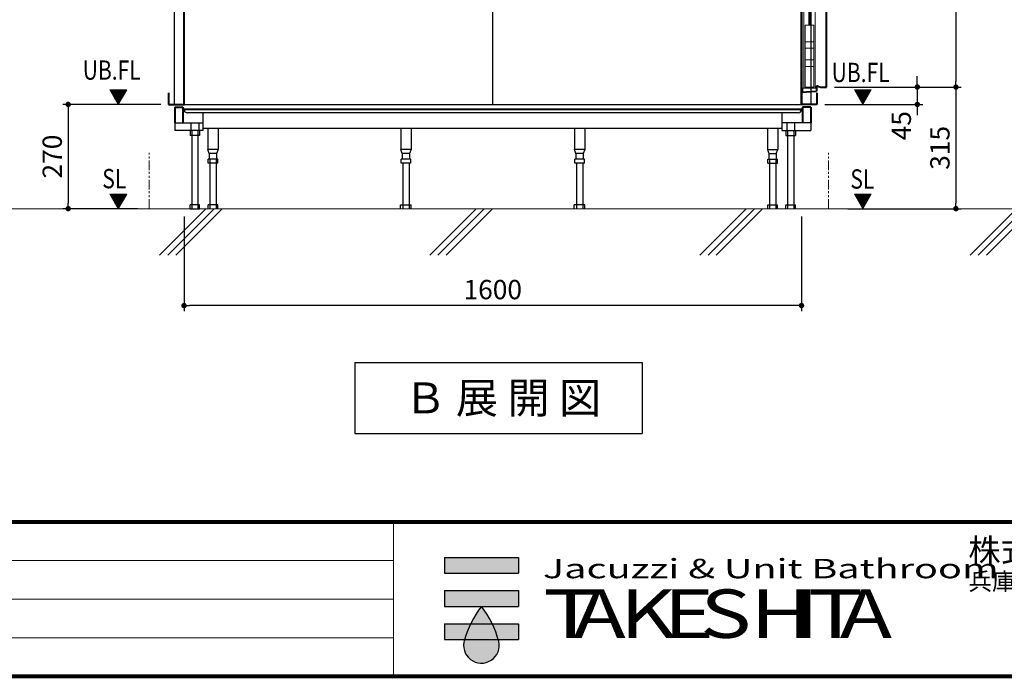
# Model space of a CAD drawing. Units: millimetres. Extents: x 94854 to 120294, y 167607 to 186646.
# Drawn here: x 98326 to 100877, y 167707 to 169407 of the extents above; entities that cross this region are included whole.
import ezdxf
from ezdxf.enums import TextEntityAlignment as Align

# ---------------------------------------------------------------- set-up
doc = ezdxf.new("R2010")
doc.units = ezdxf.units.MM
doc.header["$LTSCALE"] = 40
doc.header["$MEASUREMENT"] = 0
doc.linetypes.add('PHANTOM2', pattern=[1.25, 0.625, -0.125, 0.125, -0.125, 0.125, -0.125])
doc.layers.get('DEFPOINTS').update_dxf_attribs({"color": 255})
for name, color, linetype in [('DIM', 1, 'Continuous'), ('SUETSUKE', 7, 'Continuous'), ('TEXT', 7, 'Continuous'), ('WAKU', 2, 'Continuous')]:
    doc.layers.add(name, color=color, linetype=linetype)
doc.styles.add('ROGO1', font='txt')
doc.styles.get("Standard").update_dxf_attribs({"font": 'SIMPLEX.shx', "bigfont": 'EXTFONT.shx'})
doc.styles.add('STYLE1', font='romans.shx', dxfattribs={"width": 0.7, "bigfont": 'extfont.shx'})
doc.styles.add('WMF-HG丸ｺﾞｼｯｸM-PRO0', font='HGRSMP.TTF')
doc.styles.add('WMF-Swis721 LtCn BT0', font='swisscl.ttf')
doc.dimstyles.new('ISO-20', dxfattribs={"dimscale": 20, "dimtxt": 2.5, "dimasz": 0.7, "dimexe": 0.7, "dimexo": 1, "dimgap": 0.5, "dimtad": 1, "dimdec": 0, "dimdsep": 46, "dimtxsty": 'STYLE1', "dimblk": 'DOT', "dimcen": 2.5, "dimclrt": 7, "dimadec": 0, "dimazin": 0, "dimtfac": 1, "dimtdec": 0, "dimtix": 1, "dimtmove": 2, "dimatfit": 3, "dimfxl": 1, "dimarcsym": 0})

# ---------------------------------------------------------------- blocks, each defined once
blk = doc.blocks.new('TAKESHITA')
at = {"color": 7, "lineweight": 0, "style": 'WMF-Swis721 LtCn BT0'}
for s, height, width, p in [('Jacuzzi & Unit Bathroom', 2.8, 1.5, (0, 8.62)), ('S', 7, 1.3, (22.75, 0)), ('T', 7, 1.4, (0, 0)), ('A', 7, 1.3, (4.41, 0)), ('K', 7, 1.3, (11.12, 0)), ('E', 7, 1.3, (17.44, 0)), ('H', 7, 1.3, (30.02, 0)), ('I', 7, 1.3, (36.29, 0)), ('T', 7, 1.4, (38.31, 0)), ('A', 7, 1.3, (42.94, 0))]:
    blk.add_text(s, height=height, dxfattribs=dict(at, width=width)).set_placement(p)
blk = doc.blocks.new('MARK')
at = {"layer": 'WAKU'}
for points in [[(5.34, 4.8), (5.34, 7.08), (-5.34, 7.08), (-5.34, 4.8)], [(-5.34, 2.28), (-5.34, 0), (5.34, 0), (5.34, 2.28)], [(-5.34, -2.52), (-5.34, -4.8), (5.34, -4.8), (5.34, -2.52)]]:
    blk.add_hatch(color=256, dxfattribs=at).paths.add_polyline_path(points)
h = blk.add_hatch(color=256, dxfattribs=at)
h.paths.add_polyline_path([(0, 0, 0.05117), (-1.56, -2.52), (1.56, -2.52, 0.05117)])
h.paths.add_polyline_path([(2.5, -5.02, 0.003887), (2.44, -4.8), (-2.44, -4.8, 1.335488)])
for p, q in [((-5.34, 7.08), (5.34, 7.08)), ((-5.34, 7.08), (-5.34, 4.8)), ((5.34, 7.08), (5.34, 4.8)), ((-5.34, 4.8), (5.34, 4.8)), ((-5.34, 2.28), (5.34, 2.28)), ((-5.34, 2.28), (-5.34, 0)), ((5.34, 2.28), (5.34, 0)), ((-5.34, 0), (5.34, 0)), ((-5.34, -2.52), (5.34, -2.52)), ((-5.34, -2.52), (-5.34, -4.8)), ((5.34, -2.52), (5.34, -4.8)), ((-5.34, -4.8), (5.34, -4.8))]:
    blk.add_line(p, q, dxfattribs=at)
for centre, radius, start, end in [((11.5, -8.86), 14.52, 142.3821, 164.6445), ((-11.5, -8.86), 14.52, 15.3555, 37.6179), ((0, -5.63), 2.58, 161.1328, 13.8308)]:
    blk.add_arc(centre, radius, start, end, dxfattribs=at)
blk = doc.blocks.new('MARK2')
at = {"xscale": 9.028800000000047, "yscale": 9.028800000000047, "zscale": 9.028800000000047}
for name, p in [('MARK', (0, 0)), ('TAKESHITA', (80.4, -41.1))]:
    blk.add_blockref(name, p, dxfattribs=at)
blk = doc.blocks.new('A$C7D312276')
at = {"color": 7, "lineweight": 0}
for s, height, style, p in [('株式会社タケシタ', 61.2, 'WMF-HG丸ｺﾞｼｯｸM-PRO0', (0, 0)), ('兵庫県川西市久代1-5-7〒666-0024', 45, 'ROGO1', (0, -72))]:
    blk.add_text(s, height=height, dxfattribs=dict(at, style=style)).set_placement(p)
blk = doc.blocks.new('SUETUKE')
at = {"layer": 'SUETSUKE'}
for p, q in [((2778.78705, 0), (2658.78705, -120)), ((2799.99994, 0), (2679.99994, -120)), ((2821.21283, 0), (2701.21283, -120)), ((3478.78704, 0), (3358.78702, -120)), ((3499.99993, 0), (3379.99991, -120)), ((3521.21282, 0), (3401.2128, -120)), ((4178.78702, 0), (4058.78699, -120)), ((4199.99991, 0), (4079.99988, -120)), ((4221.2128, 0), (4101.21277, -120)), ((4878.78699, 0), (4758.78699, -120)), ((4899.99988, 0), (4779.99988, -120)), ((4921.21277, 0), (4801.21277, -120))]:
    blk.add_line(p, q, dxfattribs=at)
blk = doc.blocks.new('SUE')
at = {"layer": 'DIM'}
blk.add_blockref('SUETUKE', (0, 0), dxfattribs=at)
blk = doc.blocks.new('_Dot')
at = {"color": 0, "linetype": 'ByBlock', "lineweight": -2}
blk.add_line((-0.5, 0), (-1, 0), dxfattribs=at)
at = {"color": 0, "linetype": 'ByBlock', "const_width": 0.5}
blk.add_lwpolyline([(-0.25, 0, 1), (0.25, 0, 1)], format="xyb", close=True, dxfattribs=at)
blk = doc.blocks.new('*D210')
at = {"layer": 'DEFPOINTS', "color": 0, "lineweight": 18}
for p in [(98751.3, 168917.9), (100351.3, 168917.9), (98751.3, 168666.9)]:
    blk.add_point(p, dxfattribs=at)
at = {"layer": 'DIM', "color": 0, "lineweight": -2}
for p, q in [((98751.3, 168897.9), (98751.3, 168652.9)), ((100351.3, 168897.9), (100351.3, 168652.9)), ((100337.3, 168666.9), (98765.3, 168666.9))]:
    blk.add_line(p, q, dxfattribs=at)
at = {"layer": 'DIM', "color": 0, "lineweight": -2, "xscale": 14, "yscale": 14, "zscale": 14, "rotation": 180}
blk.add_blockref('_Dot', (98751.3, 168666.9), dxfattribs=at)
at = {"layer": 'DIM', "color": 0, "lineweight": -2, "xscale": 14, "yscale": 14, "zscale": 14}
blk.add_blockref('_Dot', (100351.3, 168666.9), dxfattribs=at)
at = {"layer": 'DIM', "color": 7, "lineweight": 18, "insert": (99551.3, 168701.9), "char_height": 50, "attachment_point": 5}
blk.add_mtext('1600', dxfattribs=at)
blk = doc.blocks.new('*D211')
at = {"layer": 'DEFPOINTS', "color": 0, "lineweight": 18}
for p in [(98711.3, 169187.9), (98451.3, 168917.9), (98651.3, 168917.9)]:
    blk.add_point(p, dxfattribs=at)
at = {"layer": 'DIM', "color": 0, "lineweight": -2}
for p, q in [((98691.3, 169187.9), (98437.3, 169187.9)), ((98451.3, 169173.9), (98451.3, 168931.9)), ((98631.3, 168917.9), (98437.3, 168917.9))]:
    blk.add_line(p, q, dxfattribs=at)
at = {"layer": 'DIM', "color": 0, "lineweight": -2, "xscale": 14, "yscale": 14, "zscale": 14}
for p, rotation in [((98451.3, 169187.9), 90), ((98451.3, 168917.9), 270)]:
    blk.add_blockref('_Dot', p, dxfattribs=dict(at, rotation=rotation))
at = {"layer": 'DIM', "color": 7, "lineweight": 18, "insert": (98416.3, 169052.9), "char_height": 50, "attachment_point": 5, "rotation": 90}
blk.add_mtext('270', dxfattribs=at)
blk = doc.blocks.new('A$C0EED2D9D')
at = {"color": 5, "lineweight": 40}
for p, q in [((0, 2200), (0, 2210)), ((1650, 2200), (0, 2200)), ((25, 0), (25, 2200)), ((1625, 0), (1625, 2200)), ((1650, 2200), (1650, 2210))]:
    blk.add_line(p, q, dxfattribs=at)
at = {"color": 3}
for p, q in [((0, 0), (0, 2200)), ((25, 2210), (25, 2200)), ((25, 2210), (580, 2210)), ((580, 2200), (580, 2210)), ((590, 2213), (600, 2213)), ((600, 2200), (600, 2213)), ((610, 2200), (610, 2210)), ((1040, 2210), (610, 2210)), ((825, 0), (825, 2200)), ((1040, 2200), (1040, 2210)), ((1050, 2200), (1050, 2213)), ((1050, 2213), (1060, 2213)), ((1070, 2200), (1070, 2210)), ((1070, 2210), (1625, 2210)), ((1625, 2210), (1625, 2200)), ((1650, 0), (1650, 2200))]:
    blk.add_line(p, q, dxfattribs=at)
blk = doc.blocks.new('*D257')
at = {"layer": 'DEFPOINTS', "color": 0, "lineweight": 18}
for p in [(100416.3, 169232.9), (100391.3, 169187.9, 20), (100651.3, 169187.9)]:
    blk.add_point(p, dxfattribs=at)
at = {"layer": 'DIM', "color": 0, "lineweight": -2}
for p, q in [((100651.3, 169246.9), (100651.3, 169260.9)), ((100436.3, 169232.9), (100665.3, 169232.9)), ((100651.3, 169232.9), (100651.3, 169187.9)), ((100411.3, 169187.9), (100665.3, 169187.9)), ((100651.3, 169173.9), (100651.3, 169159.9))]:
    blk.add_line(p, q, dxfattribs=at)
at = {"layer": 'DIM', "color": 0, "lineweight": -2, "xscale": 14, "yscale": 14, "zscale": 14}
for p, rotation in [((100651.3, 169232.9), 270), ((100651.3, 169187.9), 90)]:
    blk.add_blockref('_Dot', p, dxfattribs=dict(at, rotation=rotation))
at = {"layer": 'DIM', "color": 7, "lineweight": 18, "insert": (100616.3, 169132.8), "char_height": 50, "attachment_point": 5, "rotation": 90}
blk.add_mtext('45', dxfattribs=at)
blk = doc.blocks.new('*D260')
at = {"layer": 'DEFPOINTS', "color": 0, "lineweight": 18}
for p in [(100416.3, 171167.9), (100416.3, 169232.9), (100751.3, 169232.9)]:
    blk.add_point(p, dxfattribs=at)
at = {"layer": 'DIM', "color": 0, "lineweight": -2}
for p, q in [((100436.3, 171167.9), (100765.3, 171167.9)), ((100751.3, 171153.9), (100751.3, 169246.9)), ((100436.3, 169232.9), (100765.3, 169232.9))]:
    blk.add_line(p, q, dxfattribs=at)
at = {"layer": 'DIM', "color": 0, "lineweight": -2, "xscale": 14, "yscale": 14, "zscale": 14}
for p, rotation in [((100751.3, 171167.9), 90), ((100751.3, 169232.9), 270)]:
    blk.add_blockref('_Dot', p, dxfattribs=dict(at, rotation=rotation))
at = {"layer": 'DIM', "color": 7, "lineweight": 18, "insert": (100716.3, 170200.4), "char_height": 50, "attachment_point": 5, "rotation": 90}
blk.add_mtext('額縁開口 1935', dxfattribs=at)
blk = doc.blocks.new('*D261')
at = {"layer": 'DEFPOINTS', "color": 0, "lineweight": 18}
for p in [(100416.3, 169232.9), (100451.3, 168917.9, 20), (100751.3, 168917.9)]:
    blk.add_point(p, dxfattribs=at)
at = {"layer": 'DIM', "color": 0, "lineweight": -2}
for p, q in [((100436.3, 169232.9), (100765.3, 169232.9)), ((100751.3, 169218.9), (100751.3, 168931.9)), ((100471.3, 168917.9), (100765.3, 168917.9))]:
    blk.add_line(p, q, dxfattribs=at)
at = {"layer": 'DIM', "color": 0, "lineweight": -2, "xscale": 14, "yscale": 14, "zscale": 14}
for p, rotation in [((100751.3, 169232.9), 90), ((100751.3, 168917.9), 270)]:
    blk.add_blockref('_Dot', p, dxfattribs=dict(at, rotation=rotation))
at = {"layer": 'DIM', "color": 7, "lineweight": 18, "insert": (100716.3, 169075.4), "char_height": 50, "attachment_point": 5, "rotation": 90}
blk.add_mtext('315', dxfattribs=at)
blk = doc.blocks.new('A$C01A015F5')
at = {"color": 6, "lineweight": 40}
for p, q in [((47, 2000), (47, 940)), ((72, 2000), (47, 2000)), ((72, 1985), (72, 2000)), ((97, 2000), (82, 2000)), ((82, 1985), (82, 2000)), ((97, 1980), (97, 2000)), ((82, 1985), (47, 1985)), ((112, 1980), (89.5, 1980)), ((112, 912), (112, 1980)), ((67.5, 205), (67.5, 1865)), ((112, 45), (112, 888)), ((47, 842), (47, 32)), ((47, 32), (85.5, 34.3)), ((47, 32), (47, 0)), ((85.5, 47), (85.5, 34.3)), ((89.5, 47), (85.5, 47)), ((89.5, 47), (97, 45)), ((97, 45), (112, 45))]:
    blk.add_line(p, q, dxfattribs=at)
at = {"color": 7, "lineweight": 18}
for p, q in [((89.5, 1973), (47, 1973)), ((53, 42), (53, 1973)), ((56, 1973), (56, 1865)), ((79, 1965), (56, 1965)), ((57.5, 1973), (57.5, 1985)), ((77.5, 1973), (77.5, 1985)), ((79, 1973), (79, 1865)), ((82, 42), (82, 1973)), ((89.5, 1958), (89.5, 1980)), ((56, 1865), (79, 1865)), ((42, 940), (42, 842)), ((42, 940), (53, 940)), ((93, 940), (82, 940)), ((93, 940), (93, 842)), ((0, 912), (42, 912)), ((0, 912), (0, 888)), ((135, 912), (93, 912)), ((135, 912), (135, 888)), ((0, 888), (42, 888)), ((135, 888), (93, 888)), ((53, 842), (42, 842)), ((82, 842), (93, 842)), ((56, 42), (56, 205)), ((79, 205), (56, 205)), ((79, 42), (79, 205)), ((79, 162.5), (56, 162.5)), ((79, 145.5), (56, 145.5)), ((79, 115.5), (56, 115.5)), ((79, 98.5), (56, 98.5)), ((50, 32.2), (50, 42)), ((85.5, 42), (50, 42)), ((79, 45), (56, 45))]:
    blk.add_line(p, q, dxfattribs=at)
at = {"color": 3, "lineweight": 18}
blk.add_line((53, 48), (53, 43), dxfattribs=at)
blk = doc.blocks.new('A$C3FAD23B3')
at = {"color": 5, "lineweight": 40}
for p, q in [((0, 300), (0, 270)), ((1680, 300), (1680, 270)), ((0, 270), (40, 270)), ((16, 262.5), (37.2, 262.5)), ((16, 262.5), (16, 222.5)), ((37.2, 262.5), (37.2, 222.5)), ((1640, 256.5), (40, 256.5)), ((1680, 270), (1640, 270)), ((1664, 262.5), (1642.8, 262.5)), ((1642.8, 262.5), (1642.8, 222.5)), ((1664, 262.5), (1664, 222.5))]:
    blk.add_line(p, q, dxfattribs=at)
at = {"color": 3}
for p, q in [((40, 270), (1640, 270)), ((1631.6, 248), (48.5, 248)), ((90, 202.5), (90, 248)), ((1075, 248), (605, 248)), ((1372.4, 248), (1106, 248)), ((1590, 202.5), (1590, 248)), ((16, 222.5), (16, 202.5)), ((16, 222.5), (90, 222.5)), ((58, 222.5), (58, 202.5)), ((78, 222.5), (78, 202.5)), ((1590, 208), (90, 208)), ((101.4, 208), (101.4, 153)), ((128.6, 208), (128.6, 153)), ((601.4, 208), (601.4, 153)), ((628.6, 208), (628.6, 153)), ((1051.4, 208), (1051.4, 153)), ((1078.6, 208), (1078.6, 153)), ((1551.4, 208), (1551.4, 153)), ((1578.6, 208), (1578.6, 153)), ((1664, 222.5), (1590, 222.5)), ((1602, 222.5), (1602, 202.5)), ((1622, 222.5), (1622, 202.5)), ((1664, 222.5), (1664, 202.5)), ((90, 202.5), (16, 202.5)), ((55.5, 202.5), (55.5, 189.5)), ((80.5, 189.5), (55.5, 189.5)), ((60, 202.5), (60, 0)), ((76, 202.5), (76, 0)), ((80.5, 202.5), (80.5, 189.5)), ((1590, 202.5), (1664, 202.5)), ((1599.5, 202.5), (1599.5, 189.5)), ((1599.5, 189.5), (1624.5, 189.5)), ((1604, 202.5), (1604, 0)), ((1620, 202.5), (1620, 0)), ((1624.5, 202.5), (1624.5, 189.5)), ((128.6, 153), (101.4, 153)), ((105.5, 143), (101.4, 153)), ((127.5, 128), (102.5, 128)), ((102.5, 118), (102.5, 128)), ((124.5, 143), (105.5, 143)), ((105.5, 143), (105.5, 128)), ((107, 128), (107, 0)), ((123, 128), (123, 0)), ((128.6, 153), (124.5, 143)), ((124.5, 143), (124.5, 128)), ((127.5, 118), (127.5, 128)), ((605.5, 143), (601.4, 153)), ((628.6, 153), (601.4, 153)), ((602.5, 118), (602.5, 128)), ((627.5, 128), (602.5, 128)), ((605.5, 143), (605.5, 128)), ((624.5, 143), (605.5, 143)), ((628.6, 153), (624.5, 143)), ((624.5, 143), (624.5, 128)), ((627.5, 118), (627.5, 128)), ((1078.6, 153), (1051.4, 153)), ((1055.5, 143), (1051.4, 153)), ((1077.5, 128), (1052.5, 128)), ((1052.5, 118), (1052.5, 128)), ((1074.5, 143), (1055.5, 143)), ((1055.5, 143), (1055.5, 128)), ((1078.6, 153), (1074.5, 143)), ((1074.5, 143), (1074.5, 128)), ((1077.5, 118), (1077.5, 128)), ((1551.4, 153), (1555.5, 143)), ((1551.4, 153), (1578.6, 153)), ((1552.5, 118), (1552.5, 128)), ((1552.5, 128), (1577.5, 128)), ((1555.5, 143), (1555.5, 128)), ((1555.5, 143), (1574.5, 143)), ((1557, 128), (1557, 0)), ((1573, 128), (1573, 0)), ((1574.5, 143), (1578.6, 153)), ((1574.5, 143), (1574.5, 128)), ((1577.5, 118), (1577.5, 128)), ((127.5, 118), (102.5, 118)), ((627.5, 118), (602.5, 118)), ((607, 118), (607, 0)), ((623, 118), (623, 0)), ((1077.5, 118), (1052.5, 118)), ((1057, 118), (1057, 0)), ((1073, 118), (1073, 0)), ((1552.5, 118), (1577.5, 118)), ((55.5, 0), (55.5, 10)), ((80.5, 10), (55.5, 10)), ((55.5, 0), (80.5, 0)), ((80.5, 0), (80.5, 10)), ((127.5, 10), (102.5, 10)), ((102.5, 0), (102.5, 10)), ((127.5, 0), (127.5, 10)), ((601.1, 0), (601.1, 10)), ((601.1, 10), (628.9, 10)), ((628.9, 0), (628.9, 10)), ((1078.9, 10), (1051.1, 10)), ((1051.1, 0), (1051.1, 10)), ((1078.9, 0), (1078.9, 10)), ((1552.5, 0), (1552.5, 10)), ((1552.5, 10), (1577.5, 10)), ((1577.5, 0), (1577.5, 10)), ((1599.5, 0), (1599.5, 10)), ((1599.5, 10), (1624.5, 10)), ((1624.5, 0), (1624.5, 10))]:
    blk.add_line(p, q, dxfattribs=at)
for centre, start, end in [((48.5, 256.5), 180, 270), ((1631.5, 256.5), 270, 0)]:
    blk.add_arc(centre, 8.5, start, end, dxfattribs=at)

msp = doc.modelspace()

# ---------------------------------------------------------------- linework, layer by layer
at = {"color": 1, "linetype": 'PHANTOM2', "lineweight": 18}
for p, q in [((98661.3, 168917.9), (98661.3, 169066.9)), ((100421.3, 168917.9), (100421.3, 169066.9))]:
    msp.add_line(p, q, dxfattribs=at)
at = {"lineweight": 18}
msp.add_line((95384.4, 168917.9), (99027.7, 168917.9), dxfattribs=at)
at = {"layer": 'DEFPOINTS', "color": 9, "lineweight": 80}
msp.add_line((94954.3, 168106.8), (106114.3, 168106.8), dxfattribs=at)
at = {"layer": 'DIM', "lineweight": 18}
for p, q in [((98581.1, 169187.9), (98559.5, 169225.4)), ((98602.8, 169225.4), (98559.5, 169225.4)), ((98581.1, 169187.9), (98559.5, 169225.4)), ((98602.8, 169225.4), (98559.5, 169225.4)), ((98560.3, 169223.9), (98601.9, 169223.9)), ((98560.3, 169223.9), (98601.9, 169223.9)), ((98561.2, 169222.4), (98601, 169222.4)), ((98561.2, 169222.4), (98601, 169222.4)), ((98562.1, 169220.9), (98600.2, 169220.9)), ((98562.1, 169220.9), (98600.2, 169220.9)), ((98562.9, 169219.4), (98599.3, 169219.4)), ((98562.9, 169219.4), (98599.3, 169219.4)), ((98602.8, 169225.4), (98581.1, 169187.9)), ((98602.8, 169225.4), (98581.1, 169187.9)), ((100488.8, 169225.4), (100510.4, 169187.9)), ((100488.8, 169225.4), (100532.1, 169225.4)), ((100488.8, 169225.4), (100510.4, 169187.9)), ((100488.8, 169225.4), (100532.1, 169225.4)), ((100531.2, 169223.9), (100489.7, 169223.9)), ((100531.2, 169223.9), (100489.7, 169223.9)), ((100530.4, 169222.4), (100490.5, 169222.4)), ((100530.4, 169222.4), (100490.5, 169222.4)), ((100529.5, 169220.9), (100491.4, 169220.9)), ((100529.5, 169220.9), (100491.4, 169220.9)), ((100528.6, 169219.4), (100492.3, 169219.4)), ((100528.6, 169219.4), (100492.3, 169219.4)), ((100510.4, 169187.9), (100532.1, 169225.4)), ((100510.4, 169187.9), (100532.1, 169225.4)), ((98563.8, 169217.9), (98598.4, 169217.9)), ((98563.8, 169217.9), (98598.4, 169217.9)), ((98564.7, 169216.4), (98597.6, 169216.4)), ((98564.7, 169216.4), (98597.6, 169216.4)), ((98565.5, 169214.9), (98596.7, 169214.9)), ((98565.5, 169214.9), (98596.7, 169214.9)), ((98566.4, 169213.4), (98595.8, 169213.4)), ((98566.4, 169213.4), (98595.8, 169213.4)), ((98567.3, 169211.9), (98595, 169211.9)), ((98567.3, 169211.9), (98595, 169211.9)), ((98568.1, 169210.4), (98594.1, 169210.4)), ((98568.1, 169210.4), (98594.1, 169210.4)), ((98569, 169208.9), (98593.2, 169208.9)), ((98569, 169208.9), (98593.2, 169208.9)), ((98569.9, 169207.4), (98592.4, 169207.4)), ((98569.9, 169207.4), (98592.4, 169207.4)), ((98570.8, 169206.1), (98591.6, 169206.1)), ((98570.8, 169206.1), (98591.6, 169206.1)), ((98571.7, 169204.6), (98590.8, 169204.6)), ((98571.7, 169204.6), (98590.8, 169204.6)), ((98572.6, 169203.1), (98589.9, 169203.1)), ((98572.6, 169203.1), (98589.9, 169203.1)), ((98573.4, 169201.6), (98589, 169201.6)), ((98573.4, 169201.6), (98589, 169201.6)), ((98574.3, 169200.1), (98588.2, 169200.1)), ((98574.3, 169200.1), (98588.2, 169200.1)), ((98575.2, 169198.6), (98587.3, 169198.6)), ((98575.2, 169198.6), (98587.3, 169198.6)), ((98576, 169197.1), (98586.4, 169197.1)), ((98576, 169197.1), (98586.4, 169197.1)), ((98576.9, 169195.6), (98585.6, 169195.6)), ((98576.9, 169195.6), (98585.6, 169195.6)), ((98577.8, 169194.1), (98584.7, 169194.1)), ((98577.8, 169194.1), (98584.7, 169194.1)), ((100527.8, 169217.9), (100493.1, 169217.9)), ((100527.8, 169217.9), (100493.1, 169217.9)), ((100526.9, 169216.4), (100494, 169216.4)), ((100526.9, 169216.4), (100494, 169216.4)), ((100526, 169214.9), (100494.9, 169214.9)), ((100526, 169214.9), (100494.9, 169214.9)), ((100525.2, 169213.4), (100495.7, 169213.4)), ((100525.2, 169213.4), (100495.7, 169213.4)), ((100524.3, 169211.9), (100496.6, 169211.9)), ((100524.3, 169211.9), (100496.6, 169211.9)), ((100523.4, 169210.4), (100497.5, 169210.4)), ((100523.4, 169210.4), (100497.5, 169210.4)), ((100522.6, 169208.9), (100498.3, 169208.9)), ((100522.6, 169208.9), (100498.3, 169208.9)), ((100521.7, 169207.4), (100499.2, 169207.4)), ((100521.7, 169207.4), (100499.2, 169207.4)), ((100520.7, 169206.1), (100500, 169206.1)), ((100520.7, 169206.1), (100500, 169206.1)), ((100519.9, 169204.6), (100500.8, 169204.6)), ((100519.9, 169204.6), (100500.8, 169204.6)), ((100519, 169203.1), (100501.7, 169203.1)), ((100519, 169203.1), (100501.7, 169203.1)), ((100518.1, 169201.6), (100502.5, 169201.6)), ((100518.1, 169201.6), (100502.5, 169201.6)), ((100517.3, 169200.1), (100503.4, 169200.1)), ((100517.3, 169200.1), (100503.4, 169200.1)), ((100516.4, 169198.6), (100504.3, 169198.6)), ((100516.4, 169198.6), (100504.3, 169198.6)), ((100515.5, 169197.1), (100505.1, 169197.1)), ((100515.5, 169197.1), (100505.1, 169197.1)), ((100514.7, 169195.6), (100506, 169195.6)), ((100514.7, 169195.6), (100506, 169195.6)), ((100513.8, 169194.1), (100506.9, 169194.1)), ((98578.6, 169192.6), (98583.8, 169192.6)), ((98578.6, 169192.6), (98583.8, 169192.6)), ((98579.5, 169191.1), (98583, 169191.1)), ((98579.5, 169191.1), (98583, 169191.1)), ((98580.4, 169189.6), (98582.1, 169189.6)), ((98580.4, 169189.6), (98582.1, 169189.6)), ((100512.9, 169192.6), (100507.7, 169192.6)), ((100512.9, 169192.6), (100507.7, 169192.6)), ((100512.1, 169191.1), (100508.6, 169191.1)), ((100512.1, 169191.1), (100508.6, 169191.1)), ((100511.2, 169189.6), (100509.5, 169189.6)), ((100511.2, 169189.6), (100509.5, 169189.6)), ((98581.1, 168917.9), (98559.5, 168955.4)), ((98602.8, 168955.4), (98559.5, 168955.4)), ((98581.1, 168917.9), (98559.5, 168955.4)), ((98602.8, 168955.4), (98559.5, 168955.4)), ((98560.3, 168953.9), (98601.9, 168953.9)), ((98560.3, 168953.9), (98601.9, 168953.9)), ((98561.2, 168952.4), (98601, 168952.4)), ((98561.2, 168952.4), (98601, 168952.4)), ((98562.1, 168950.9), (98600.2, 168950.9)), ((98562.1, 168950.9), (98600.2, 168950.9)), ((98562.9, 168949.4), (98599.3, 168949.4)), ((98562.9, 168949.4), (98599.3, 168949.4)), ((98563.8, 168947.9), (98598.4, 168947.9)), ((98563.8, 168947.9), (98598.4, 168947.9)), ((98564.7, 168946.4), (98597.6, 168946.4)), ((98564.7, 168946.4), (98597.6, 168946.4)), ((98565.5, 168944.9), (98596.7, 168944.9)), ((98565.5, 168944.9), (98596.7, 168944.9)), ((98566.4, 168943.4), (98595.8, 168943.4)), ((98566.4, 168943.4), (98595.8, 168943.4)), ((98567.3, 168941.9), (98595, 168941.9)), ((98567.3, 168941.9), (98595, 168941.9)), ((98568.1, 168940.4), (98594.1, 168940.4)), ((98568.1, 168940.4), (98594.1, 168940.4)), ((98569, 168938.9), (98593.2, 168938.9)), ((98569, 168938.9), (98593.2, 168938.9)), ((98602.8, 168955.4), (98581.1, 168917.9)), ((98602.8, 168955.4), (98581.1, 168917.9)), ((100488.8, 168955.4), (100510.4, 168917.9)), ((100488.8, 168955.4), (100532.1, 168955.4)), ((100488.8, 168955.4), (100510.4, 168917.9)), ((100488.8, 168955.4), (100532.1, 168955.4)), ((100531.2, 168953.9), (100489.7, 168953.9)), ((100531.2, 168953.9), (100489.7, 168953.9)), ((100530.4, 168952.4), (100490.5, 168952.4)), ((100530.4, 168952.4), (100490.5, 168952.4)), ((100529.5, 168950.9), (100491.4, 168950.9)), ((100529.5, 168950.9), (100491.4, 168950.9)), ((100528.6, 168949.4), (100492.3, 168949.4)), ((100528.6, 168949.4), (100492.3, 168949.4)), ((100527.8, 168947.9), (100493.1, 168947.9)), ((100527.8, 168947.9), (100493.1, 168947.9)), ((100526.9, 168946.4), (100494, 168946.4)), ((100526.9, 168946.4), (100494, 168946.4)), ((100526, 168944.9), (100494.9, 168944.9)), ((100526, 168944.9), (100494.9, 168944.9)), ((100525.2, 168943.4), (100495.7, 168943.4)), ((100525.2, 168943.4), (100495.7, 168943.4)), ((100524.3, 168941.9), (100496.6, 168941.9)), ((100524.3, 168941.9), (100496.6, 168941.9)), ((100523.4, 168940.4), (100497.5, 168940.4)), ((100523.4, 168940.4), (100497.5, 168940.4)), ((100522.6, 168938.9), (100498.3, 168938.9)), ((100522.6, 168938.9), (100498.3, 168938.9)), ((100510.4, 168917.9), (100532.1, 168955.4)), ((100510.4, 168917.9), (100532.1, 168955.4)), ((98569.9, 168937.4), (98592.4, 168937.4)), ((98569.9, 168937.4), (98592.4, 168937.4)), ((98570.8, 168936.1), (98591.6, 168936.1)), ((98570.8, 168936.1), (98591.6, 168936.1)), ((98571.7, 168934.6), (98590.8, 168934.6)), ((98571.7, 168934.6), (98590.8, 168934.6)), ((98572.6, 168933.1), (98589.9, 168933.1)), ((98572.6, 168933.1), (98589.9, 168933.1)), ((98573.4, 168931.6), (98589, 168931.6)), ((98573.4, 168931.6), (98589, 168931.6)), ((98574.3, 168930.1), (98588.2, 168930.1)), ((98574.3, 168930.1), (98588.2, 168930.1)), ((98575.2, 168928.6), (98587.3, 168928.6)), ((98575.2, 168928.6), (98587.3, 168928.6)), ((98576, 168927.1), (98586.4, 168927.1)), ((98576, 168927.1), (98586.4, 168927.1)), ((98576.9, 168925.6), (98585.6, 168925.6)), ((98576.9, 168925.6), (98585.6, 168925.6)), ((98577.8, 168924.1), (98584.7, 168924.1)), ((98577.8, 168924.1), (98584.7, 168924.1)), ((98578.6, 168922.6), (98583.8, 168922.6)), ((98578.6, 168922.6), (98583.8, 168922.6)), ((98579.5, 168921.1), (98583, 168921.1)), ((98579.5, 168921.1), (98583, 168921.1)), ((98580.4, 168919.6), (98582.1, 168919.6)), ((98580.4, 168919.6), (98582.1, 168919.6)), ((100521.7, 168937.4), (100499.2, 168937.4)), ((100521.7, 168937.4), (100499.2, 168937.4)), ((100520.7, 168936.1), (100500, 168936.1)), ((100520.7, 168936.1), (100500, 168936.1)), ((100519.9, 168934.6), (100500.8, 168934.6)), ((100519.9, 168934.6), (100500.8, 168934.6)), ((100519, 168933.1), (100501.7, 168933.1)), ((100519, 168933.1), (100501.7, 168933.1)), ((100518.1, 168931.6), (100502.5, 168931.6)), ((100518.1, 168931.6), (100502.5, 168931.6)), ((100517.3, 168930.1), (100503.4, 168930.1)), ((100517.3, 168930.1), (100503.4, 168930.1)), ((100516.4, 168928.6), (100504.3, 168928.6)), ((100516.4, 168928.6), (100504.3, 168928.6)), ((100515.5, 168927.1), (100505.1, 168927.1)), ((100515.5, 168927.1), (100505.1, 168927.1)), ((100514.7, 168925.6), (100506, 168925.6)), ((100514.7, 168925.6), (100506, 168925.6)), ((100513.8, 168924.1), (100506.9, 168924.1)), ((100513.8, 168924.1), (100506.9, 168924.1)), ((100512.9, 168922.6), (100507.7, 168922.6)), ((100512.9, 168922.6), (100507.7, 168922.6)), ((100512.1, 168921.1), (100508.6, 168921.1)), ((100512.1, 168921.1), (100508.6, 168921.1)), ((100511.2, 168919.6), (100509.5, 168919.6)), ((100511.2, 168919.6), (100509.5, 168919.6))]:
    msp.add_line(p, q, dxfattribs=at)
at = {"layer": 'SUETSUKE', "color": 7, "lineweight": 18}
msp.add_line((95300.7, 168917.9), (105764.4, 168917.9), dxfattribs=at)
at = {"layer": 'TEXT'}
for p, q in [((99193.7, 168519.8), (99938.2, 168519.8)), ((99193.7, 168519.8), (99193.7, 168335.8)), ((99938.2, 168519.8), (99938.2, 168335.8)), ((99193.7, 168335.8), (99938.2, 168335.8))]:
    msp.add_line(p, q, dxfattribs=at)
at = {"layer": 'WAKU', "lineweight": 80}
for p, q in [((94954.3, 168106.8), (106114.3, 168106.8)), ((94954.3, 167706.8), (106114.3, 167706.8))]:
    msp.add_line(p, q, dxfattribs=at)
at = {"layer": 'WAKU', "lineweight": 20}
for p, q in [((99294.3, 168106.8), (99294.3, 167706.8)), ((99294.3, 168006.8), (94954.3, 168006.8)), ((99294.3, 167906.8), (94954.3, 167906.8)), ((99294.3, 167806.8), (94954.3, 167806.8))]:
    msp.add_line(p, q, dxfattribs=at)

# ---------------------------------------------------------------- block references
at = {"lineweight": 18, "xscale": -1}
msp.add_blockref('A$C0EED2D9D', (100376.3, 169187.9), dxfattribs=at)
at = {"lineweight": 18}
for name, p in [('A$C01A015F5', (100304.3, 169187.9)), ('A$C3FAD23B3', (98711.3, 168917.9))]:
    msp.add_blockref(name, p, dxfattribs=at)
msp.add_blockref('A$C7D312276', (100783.5, 168002))
at = {"layer": 'SUETSUKE'}
msp.add_blockref('SUE', (96029.1, 168917.9), dxfattribs=at)
at = {"layer": 'WAKU', "xscale": 1.983599999999569, "yscale": 1.983599999999569, "zscale": 1.983599999999569}
msp.add_blockref('MARK2', (99521.9, 167887.9), dxfattribs=at)

# ---------------------------------------------------------------- texts
at = {"layer": 'DIM', "lineweight": 18, "width": 0.8}
for s, p in [('UB.FL', (98488.9, 169251.8)), ('UB.FL', (100429.3, 169245.7)), ('SL', (98539.5, 168970.8)), ('SL', (98539.5, 168970.8)), ('SL', (100477.8, 168969.8)), ('SL', (100477.8, 168969.8))]:
    msp.add_text(s, height=50, dxfattribs=at).set_placement(p)
at = {"layer": 'TEXT'}
msp.add_text('Ｂ 展 開 図', height=80, dxfattribs=at).set_placement((99577.2, 168427.8), align=Align.MIDDLE_CENTER)

# ---------------------------------------------------------------- dimensions: what is measured, and where the dimension line sits
at = {"layer": 'DIM', "lineweight": 18}
dim = msp.add_linear_dim(base=(100751.3, 169232.9), p1=(100416.3, 171167.9), p2=(100416.3, 169232.9), angle=90, text='額縁開口 <>', dimstyle='ISO-20', dxfattribs=at)
dim.commit()
dim.dimension.update_dxf_attribs({"geometry": '*D260', "text_midpoint": (100716.3, 170200.4)})
dim = msp.add_linear_dim(base=(100651.3, 169187.9), p1=(100416.3, 169232.9), p2=(100391.3, 169187.9, 20), angle=90, dimstyle='ISO-20', override={"dimtmove": 1}, dxfattribs=at)
dim.commit()
dim.dimension.update_dxf_attribs({"geometry": '*D257', "text_midpoint": (100651.3, 169132.8), "dimtype": 160})
for base, p1, p2, angle, picture, middle in [((100751.3, 168917.9), (100416.3, 169232.9), (100451.3, 168917.9, 20), 90, '*D261', (100716.3, 169075.4)), ((98451.3, 168917.9), (98711.3, 169187.9), (98651.3, 168917.9), 90, '*D211', (98416.3, 169052.9)), ((98751.3, 168666.9), (100351.3, 168917.9), (98751.3, 168917.9), 180, '*D210', (99551.3, 168701.9))]:
    dim = msp.add_linear_dim(base=base, p1=p1, p2=p2, angle=angle, dimstyle='ISO-20', dxfattribs=at)
    dim.commit()
    dim.dimension.update_dxf_attribs({"geometry": picture, "text_midpoint": middle})

doc.saveas('drawing.dxf')
